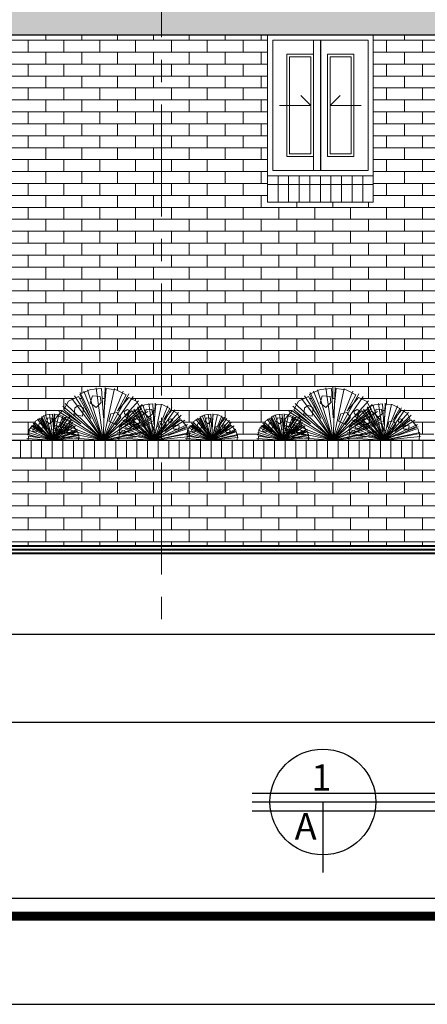
# Model space of a CAD drawing. Units: millimetres. Extents: x 472 to 302734, y -46343 to 39322.
# Drawn here: x 271530 to 273840, y 24472 to 30058 of the extents above; entities that cross this region are included whole.
import ezdxf

# ---------------------------------------------------------------- set-up
doc = ezdxf.new("R2010")
doc.units = ezdxf.units.MM
doc.linetypes.add('CENTER', pattern=[50.8, 31.75, -6.35, 6.35, -6.35])
doc.layers.get('Defpoints').update_dxf_attribs({"color": 134})
for name, color, linetype, lineweight in [('CEN', 1, 'CENTER', 20), ('CONC', 7, 'Continuous', 40), ('DIM_TEXT', 7, 'Continuous', 30), ('E1', 4, 'Continuous', 30), ('FIN', 3, 'Continuous', 20), ('HAT', 5, 'Continuous', 9)]:
    doc.layers.add(name, color=color, linetype=linetype, lineweight=lineweight)
doc.styles.get("Standard").update_dxf_attribs({"font": 'Gulim.ttf'})

msp = doc.modelspace()

# ---------------------------------------------------------------- hatches: boundary and pattern name
at = {"layer": 'HAT'}
h = msp.add_hatch(dxfattribs=at)
h.set_pattern_fill('AR-SAND', color=256, scale=2)
h.paths.add_polyline_path([(275534.2, 31156.3), (275134.2, 31156.3), (275134.2, 31576.3), (267934.2, 31576.3), (267934.2, 29972.4), (275534.2, 29972.4)])
h.paths.add_polyline_path([(277434.2, 30806.3), (277034.2, 30806.3), (277034.2, 31156.3), (275534.2, 31156.3), (275534.2, 29972.4), (277434.2, 29972.4)])
h.paths.add_polyline_path([(282334.2, 30806.3), (277434.2, 30806.3), (277434.2, 29972.4), (282334.2, 29972.4)])
h.paths.add_polyline_path([(282334.2, 27672.4), (277434.2, 27672.4), (277434.2, 27072.4), (282334.2, 27072.4)])
h.paths.add_polyline_path([(277434.2, 27552.4), (275534.2, 27552.4), (275534.2, 27392.4), (277434.2, 27392.4)])
h.paths.add_polyline_path([(277434.2, 27392.4), (275234.2, 27392.4), (275234.2, 27232.4), (277434.2, 27232.4)])
h.paths.add_polyline_path([(277434.2, 27232.4), (274934.2, 27232.4), (274934.2, 27072.4), (277434.2, 27072.4)])
h.paths.add_polyline_path([(276134.2, 27672.4), (275534.2, 27672.4), (275534.2, 27552.4), (276134.2, 27552.4)])
h = msp.add_hatch(dxfattribs=at)
h.set_pattern_fill('AR-BRSTD', color=256)
h.paths.add_polyline_path([(269434.2, 29972.4), (267934.2, 29972.4), (267934.2, 27672.4), (268085.6, 27672.4), (268088.1, 27705.5), (268088.5, 27705.4), (268090.7, 27727.9), (268087.6, 27729.1), (268118.1, 27764.4), (268118.7, 27763.9), (268128.8, 27783), (268162.6, 27798.8), (268160.6, 27803.1), (268190.7, 27816), (268233, 27820.4), (268233, 27819), (268257.8, 27816.3), (268284.2, 27846.9), (268287.6, 27844.1), (268314, 27893.5), (268371, 27920.2), (268441.3, 27796.3), (268377.5, 27933.9), (268437.7, 27959.7), (268501.5, 27966.2), (268512, 27799.6), (268518.7, 27870.4), (268522.3, 27965.5), (268584.4, 27958.8), (268650, 27924.5), (268626.1, 27881.2), (268655.4, 27915.6), (268705.5, 27890.6), (268703.5, 27888.2), (268717.3, 27861.6), (268734.2, 27877.2), (268748.6, 27830.7), (268754.4, 27849), (268785.7, 27846.4), (268789, 27822), (268778.3, 27811.7), (268784.4, 27768), (268786.5, 27768.7), (268796.4, 27733.8), (268811.6, 27737.1), (268814.4, 27750.1), (268819.4, 27747.6), (268827.4, 27777.5), (268859.7, 27785), (268855.8, 27778), (268863.4, 27767.9), (268879.3, 27791.1), (268880.2, 27786.6), (268893.5, 27793.8), (268915.5, 27780.5), (268797.8, 27672.4), (268996.6, 27709.1), (269114.3, 27672.4), (269027.4, 27745.6), (269031.4, 27744.9), (269033.2, 27764.3), (269049.1, 27773.4), (269054.1, 27765.7), (269057.8, 27763.8), (269057.4, 27760.6), (269114.3, 27672.4), (269117.9, 27717.6), (269123.8, 27716.9), (269127.9, 27736.1), (269120.2, 27738.4), (269125.6, 27794.2), (269171.1, 27846.9), (269174.5, 27844.1), (269200.9, 27893.5), (269257.8, 27920.2), (269328.1, 27796.3), (269264.3, 27933.9), (269324.6, 27959.7), (269388.4, 27966.2), (269398.9, 27799.6), (269405.6, 27870.4), (269409.2, 27965.5), (269471.3, 27958.8), (269536.8, 27924.5), (269513, 27881.2), (269542.3, 27915.6), (269592.4, 27890.6), (269590.3, 27888.2), (269604.1, 27861.6), (269621.1, 27877.2), (269635.5, 27830.7), (269641.2, 27849), (269672.6, 27846.4), (269675.9, 27822), (269665.2, 27811.7), (269671.3, 27768), (269673.4, 27768.7), (269683.2, 27733.8), (269698.4, 27737.1), (269701.2, 27750.1), (269706.3, 27747.6), (269714.3, 27777.5), (269746.5, 27785), (269742.7, 27778), (269750.2, 27767.9), (269766.1, 27791.1), (269767, 27786.6), (269780.4, 27793.8), (269802.4, 27780.5), (269684.6, 27672.4), (269795.1, 27743.9), (269793.9, 27747.7), (269809.3, 27758.2), (269828.8, 27753.2), (269825.2, 27734.2), (269817.9, 27734.2), (269684.6, 27672.4), (269878.6, 27714.2), (269879.9, 27727.9), (269876.8, 27729.1), (269907.3, 27764.4), (269907.9, 27763.9), (269918.1, 27783), (269951.8, 27798.8), (269949.8, 27803.1), (269979.9, 27816), (270022.3, 27820.4), (270022.2, 27819), (270053.3, 27815.6), (270090.5, 27796.1), (270088.8, 27794), (270113.8, 27781.5), (270112.8, 27780.3), (270125.3, 27756.1), (270157.9, 27721.8), (270154.3, 27720.6), (270160.4, 27698.9), (270161.7, 27699.2), (270159.9, 27672.4), (270166.7, 27672.4), (270325.8, 27672.4), (270328.3, 27705.5), (270328.7, 27705.4), (270330.9, 27727.9), (270327.8, 27729.1), (270358.3, 27764.4), (270358.9, 27763.9), (270369, 27783), (270402.8, 27798.8), (270400.8, 27803.1), (270430.9, 27816), (270473.2, 27820.4), (270473.2, 27819), (270498, 27816.3), (270524.4, 27846.9), (270527.8, 27844.1), (270554.2, 27893.5), (270611.2, 27920.2), (270681.5, 27796.3), (270617.7, 27933.9), (270677.9, 27959.7), (270741.7, 27966.2), (270752.2, 27799.6), (270758.9, 27870.4), (270762.5, 27965.5), (270824.6, 27958.8), (270890.2, 27924.5), (270866.3, 27881.2), (270895.6, 27915.6), (270945.7, 27890.6), (270943.6, 27888.2), (270957.5, 27861.6), (270974.4, 27877.2), (270988.8, 27830.7), (270994.6, 27849), (271025.9, 27846.4), (271029.2, 27822), (271018.5, 27811.7), (271024.6, 27768), (271026.7, 27768.7), (271036.6, 27733.8), (271051.8, 27737.1), (271054.5, 27750.1), (271059.6, 27747.6), (271067.6, 27777.5), (271099.9, 27785), (271096, 27778), (271103.6, 27767.9), (271119.5, 27791.1), (271120.4, 27786.6), (271133.7, 27793.8), (271155.7, 27780.5), (271038, 27672.4), (271148.5, 27743.9), (271147.3, 27747.7), (271162.7, 27758.2), (271182.1, 27753.2), (271178.6, 27734.2), (271171.2, 27734.2), (271038, 27672.4), (271237.5, 27715.4), (271375.4, 27672.4), (271285.5, 27730.5), (271277.7, 27717.5), (271261.4, 27723.8), (271260.1, 27731.7), (271275.6, 27743.1), (271281.8, 27732.9), (271375.4, 27672.4), (271288.4, 27745.6), (271292.5, 27744.9), (271294.3, 27764.3), (271310.2, 27773.4), (271315.2, 27765.7), (271318.8, 27763.8), (271318.4, 27760.6), (271375.4, 27672.4), (271391.1, 27746.2), (271419.6, 27752.8), (271416.9, 27747.8), (271422.3, 27740.6), (271433.6, 27757.2), (271434.2, 27754), (271443.8, 27759.1), (271459.5, 27749.6), (271375.4, 27672.4), (271454.3, 27723.5), (271453.5, 27726.2), (271464.5, 27733.7), (271478.4, 27730.1), (271474.7, 27710.6), (271375.4, 27672.4), (271525.4, 27672.4), (271578.1, 27672.4), (271580.7, 27705.5), (271581, 27705.4), (271583.2, 27727.9), (271580.2, 27729.1), (271610.6, 27764.4), (271611.2, 27763.9), (271621.4, 27783), (271655.1, 27798.8), (271653.1, 27803.1), (271683.2, 27816), (271725.6, 27820.4), (271725.5, 27819), (271750.4, 27816.3), (271776.8, 27846.9), (271780.2, 27844.1), (271806.5, 27893.5), (271863.5, 27920.2), (271933.8, 27796.3), (271870, 27933.9), (271930.3, 27959.7), (271994.1, 27966.2), (272004.5, 27799.6), (272011.3, 27870.4), (272014.8, 27965.5), (272077, 27958.8), (272142.5, 27924.5), (272118.7, 27881.2), (272148, 27915.6), (272198.1, 27890.6), (272196, 27888.2), (272209.8, 27861.6), (272226.8, 27877.2), (272229.2, 27869.4), (272238.8, 27873.5), (272283.5, 27878.1), (272290.8, 27761.4), (272295.5, 27811), (272298, 27877.6), (272341.5, 27872.9), (272387.4, 27848.9), (272370.7, 27818.5), (272391.2, 27842.6), (272426.3, 27825.1), (272424.8, 27823.5), (272442.4, 27789.6), (272483.2, 27746.6), (272496.3, 27751.7), (272497.7, 27750.8), (272509.5, 27764.4), (272510.1, 27763.9), (272520.3, 27783), (272554, 27798.8), (272552, 27803.1), (272582.1, 27816), (272624.5, 27820.4), (272624.4, 27819), (272655.5, 27815.6), (272692.8, 27796.1), (272691, 27794), (272716, 27781.5), (272715, 27780.3), (272727.5, 27756.1), (272760.1, 27721.8), (272756.5, 27720.6), (272762.6, 27698.9), (272764, 27699.2), (272762.1, 27672.4), (272768.9, 27672.4), (272880.9, 27672.4), (272883.5, 27705.5), (272883.9, 27705.4), (272886.1, 27727.9), (272883, 27729.1), (272913.5, 27764.4), (272914.1, 27763.9), (272924.2, 27783), (272958, 27798.8), (272956, 27803.1), (272986.1, 27816), (273028.4, 27820.4), (273028.4, 27819), (273053.2, 27816.3), (273079.6, 27846.9), (273083, 27844.1), (273109.4, 27893.5), (273166.3, 27920.2), (273236.7, 27796.3), (273172.9, 27933.9), (273233.1, 27959.7), (273296.9, 27966.2), (273307.4, 27799.6), (273314.1, 27870.4), (273317.7, 27965.5), (273379.8, 27958.8), (273445.3, 27924.5), (273421.5, 27881.2), (273450.8, 27915.6), (273500.9, 27890.6), (273498.8, 27888.2), (273512.6, 27861.6), (273529.6, 27877.2), (273532, 27869.4), (273541.7, 27873.5), (273586.3, 27878.1), (273593.7, 27761.4), (273598.4, 27811), (273600.9, 27877.6), (273644.4, 27872.9), (273690.2, 27848.9), (273673.6, 27818.5), (273694.1, 27842.6), (273729.1, 27825.1), (273727.7, 27823.5), (273745.2, 27789.6), (273786, 27746.6), (273703.2, 27714.8), (273671.7, 27699.1), (273785.8, 27739.8), (273798.7, 27694), (273795.1, 27693.6), (273793.7, 27672.4), (273803.2, 27672.4), (273874.1, 27672.4), (273876.7, 27705.5), (273877, 27705.4), (273879.2, 27727.9), (273876.1, 27729.1), (273906.6, 27764.4), (273907.2, 27763.9), (273917.3, 27783), (273951.1, 27798.8), (273949.1, 27803.1), (273979.2, 27816), (274021.5, 27820.4), (274021.5, 27819), (274052.6, 27815.6), (274089.8, 27796.1), (274088.1, 27794), (274113.1, 27781.5), (274112.1, 27780.3), (274124.6, 27756.1), (274157.1, 27721.8), (274153.6, 27720.6), (274159.7, 27698.9), (274161, 27699.2), (274159.2, 27672.4), (274166, 27672.4), (274193.9, 27672.4), (274196.5, 27705.5), (274196.8, 27705.4), (274199, 27727.9), (274195.9, 27729.1), (274226.4, 27764.4), (274227, 27763.9), (274237.2, 27783), (274270.9, 27798.8), (274268.9, 27803.1), (274299, 27816), (274341.4, 27820.4), (274341.3, 27819), (274366.1, 27816.3), (274392.5, 27846.9), (274396, 27844.1), (274422.3, 27893.5), (274479.3, 27920.2), (274549.6, 27796.3), (274485.8, 27933.9), (274546.1, 27959.7), (274609.9, 27966.2), (274620.3, 27799.6), (274627.1, 27870.4), (274630.6, 27965.5), (274692.8, 27958.8), (274758.3, 27924.5), (274734.5, 27881.2), (274763.8, 27915.6), (274813.9, 27890.6), (274811.8, 27888.2), (274825.6, 27861.6), (274842.6, 27877.2), (274857, 27830.7), (274862.7, 27849), (274894, 27846.4), (274897.4, 27822), (274886.6, 27811.7), (274892.7, 27768), (274894.9, 27768.7), (274904.7, 27733.8), (274919.9, 27737.1), (274922.7, 27750.1), (274927.8, 27747.6), (274935.8, 27777.5), (274968, 27785), (274964.2, 27778), (274971.7, 27767.9), (274987.6, 27791.1), (274988.5, 27786.6), (275001.8, 27793.8), (275023.8, 27780.5), (274906.1, 27672.4), (275016.6, 27743.9), (275015.4, 27747.7), (275030.8, 27758.2), (275050.3, 27753.2), (275046.7, 27734.2), (275039.4, 27734.2), (274906.1, 27672.4), (275114.6, 27717.3), (275112.3, 27718.3), (275109.5, 27735.6), (275112.9, 27733.8), (275125.6, 27743.1), (275134.4, 27728.6), (275131.5, 27723.7), (275225.4, 27672.4), (275138.5, 27745.6), (275142.5, 27744.9), (275144.3, 27764.3), (275160.2, 27773.4), (275165.2, 27765.7), (275168.9, 27763.8), (275168.5, 27760.6), (275225.4, 27672.4), (275241.2, 27746.2), (275269.7, 27752.8), (275266.9, 27747.8), (275272.3, 27740.6), (275283.6, 27757.2), (275284.3, 27754), (275293.8, 27759.1), (275309.5, 27749.6), (275225.4, 27672.4), (275304.4, 27723.5), (275303.5, 27726.2), (275314.5, 27733.7), (275328.4, 27730.1), (275324.7, 27710.6), (275225.4, 27672.4), (275375.4, 27672.4), (275534.2, 27672.4), (275534.2, 29972.4), (273534.2, 29972.4), (273534.2, 29022.4), (272934.2, 29022.4), (272934.2, 29972.4), (271234.2, 29972.4), (271234.2, 28622.4), (269434.2, 28622.4)])
h.paths.add_polyline_path([(269083.3, 27798.5), (269105.7, 27796.7), (269108.1, 27779.3), (269093.6, 27765.3), (269077.1, 27778.7)], flags=16)
h.paths.add_polyline_path([(268922.5, 27758.2), (268941.9, 27753.2), (268938.4, 27734.2), (268911.5, 27734.2), (268907.1, 27747.7)], flags=16)
h.paths.add_polyline_path([(269017, 27739.1), (269023.3, 27728.6), (269016.6, 27717.5), (269000.3, 27723.8), (268999, 27731.7), (269006.1, 27736.9)], flags=16)
h.paths.add_polyline_path([(271344.4, 27798.5), (271366.8, 27796.7), (271369.2, 27779.3), (271354.7, 27765.3), (271338.2, 27778.7)], flags=16)
h.paths.add_polyline_path([(275188.2, 27778.7), (275194.4, 27798.5), (275216.8, 27796.7), (275219.2, 27779.3), (275204.7, 27765.3)], flags=16)
h.paths.add_polyline_path([(276134.2, 29972.4), (275534.2, 29972.4), (275534.2, 27672.4), (276134.2, 27672.4)])
h.paths.add_polyline_path([(277434.2, 29972.4), (277334.2, 29972.4), (277334.2, 27672.4), (277434.2, 27672.4)])
h = msp.add_hatch(dxfattribs=at)
h.set_pattern_fill('AR-BRSTD', color=256)
h.paths.add_polyline_path([(275234.2, 27392.4), (275534.2, 27392.4), (275534.2, 27572.4), (267934.2, 27572.4), (267934.2, 27072.4), (274934.2, 27072.4), (274934.2, 27232.4), (275234.2, 27232.4)])

# ---------------------------------------------------------------- linework, layer by layer
at = {"const_width": 50}
msp.add_lwpolyline([(265134.2, 24971.9), (285134.2, 24971.9), (285134.2, 38821.9), (265134.2, 38821.9)], close=True, dxfattribs=at)
at = {"layer": 'CEN', "ltscale": 20}
msp.add_line((272334.2, 38721.3), (272334.2, 26572.4), dxfattribs=at)
at = {"layer": 'CONC'}
for p, q in [((265134.2, 27072.4), (285134.2, 27072.4)), ((265134.2, 27052.4), (285134.2, 27052.4)), ((267934.2, 27072.4), (282334.2, 27072.4)), ((265134.2, 27032.4), (285134.2, 27032.4))]:
    msp.add_line(p, q, dxfattribs=at)
at = {"layer": 'Defpoints'}
for p, q in [((273234.2, 29942.4), (273234.2, 29202.4)), ((265134.2, 26572.4), (285134.2, 26572.4)), ((265134.2, 26072.4), (285134.2, 26072.4)), ((272848.3, 25669.9), (276848.3, 25669.9)), ((272848.3, 25569.9), (276848.3, 25569.9))]:
    msp.add_line(p, q, dxfattribs=at)
for points in [[(264634.2, 24471.9), (285634.2, 24471.9), (285634.2, 39321.9), (264634.2, 39321.9)], [(285134.2, 25072.4), (265134.2, 25072.4), (265134.2, 38721.3), (285134.2, 38721.3)]]:
    msp.add_lwpolyline(points, close=True, dxfattribs=at)
at = {"layer": 'DIM_TEXT'}
for p, q in [((272848.3, 25619.9), (276848.3, 25619.9)), ((273248.3, 25619.9), (273248.3, 25219.9))]:
    msp.add_line(p, q, dxfattribs=at)
msp.add_circle((273248.3, 25619.9), 300, dxfattribs=at)
at = {"layer": 'E1'}
for p, q in [((267934.2, 29972.4), (282334.2, 29972.4)), ((267934.2, 27672.4), (276134.2, 27672.4)), ((267934.2, 27572.4), (275534.2, 27572.4))]:
    msp.add_line(p, q, dxfattribs=at)
at = {"layer": 'FIN'}
for p, q in [((272934.2, 29972.4), (273534.2, 29972.4)), ((272934.2, 29022.4), (272934.2, 29972.4)), ((273534.2, 29972.4), (273534.2, 29022.4)), ((273194.2, 29942.4), (273194.2, 29202.4)), ((273534.2, 29172.4), (272934.2, 29172.4)), ((273534.2, 29122.4), (272934.2, 29122.4)), ((273534.2, 29022.4), (272934.2, 29022.4))]:
    msp.add_line(p, q, dxfattribs=at)
for points in [[(272964.2, 29942.4), (273504.2, 29942.4), (273504.2, 29202.4), (272964.2, 29202.4)], [(273274.2, 29282.4), (273274.2, 29862.4), (273424.2, 29862.4), (273424.2, 29282.4)]]:
    msp.add_lwpolyline(points, close=True, dxfattribs=at)
for points in [[(273194.2, 29282.4), (273044.2, 29282.4), (273044.2, 29862.4), (273194.2, 29862.4)], [(273002.3, 29572.4), (273179.2, 29572.4), (273122.7, 29629)], [(273466.2, 29572.4), (273289.2, 29572.4), (273345.8, 29629)]]:
    msp.add_lwpolyline(points, dxfattribs=at)
at = {"layer": 'HAT'}
for p, q in [((272994.2, 29022.4), (272994.2, 29172.4)), ((273054.2, 29022.4), (273054.2, 29172.4)), ((273114.2, 29022.4), (273114.2, 29172.4)), ((273174.2, 29022.4), (273174.2, 29172.4)), ((273234.2, 29022.4), (273234.2, 29172.4)), ((273294.2, 29022.4), (273294.2, 29172.4)), ((273354.2, 29022.4), (273354.2, 29172.4)), ((273414.2, 29022.4), (273414.2, 29172.4)), ((273474.2, 29022.4), (273474.2, 29172.4)), ((271873.2, 27942.5), (272003.8, 27672.4)), ((271892.7, 27951), (272003.8, 27672.4)), ((271914.9, 27958.9), (272003.8, 27672.4)), ((271962.3, 27969.5), (272003.8, 27672.4)), ((272015.1, 27972.2), (272003.8, 27672.4)), ((272066.5, 27965.8), (272003.8, 27672.4)), ((272116, 27950.6), (272003.8, 27672.4)), ((272148.4, 27935.3), (272003.8, 27672.4)), ((273176.1, 27942.5), (273306.7, 27672.4)), ((273195.5, 27951), (273306.7, 27672.4)), ((273217.8, 27958.9), (273306.7, 27672.4)), ((273265.2, 27969.5), (273306.7, 27672.4)), ((273317.9, 27972.2), (273306.7, 27672.4)), ((273369.3, 27965.8), (273306.7, 27672.4)), ((273418.9, 27950.6), (273306.7, 27672.4)), ((273451.3, 27935.3), (273306.7, 27672.4)), ((271788.2, 27881), (272003.8, 27672.4)), ((271823.2, 27911.9), (272003.8, 27672.4)), ((271841.1, 27924.4), (272003.8, 27672.4)), ((272173.7, 27919.7), (272003.8, 27672.4)), ((272203.3, 27896.5), (272003.8, 27672.4)), ((272261.3, 27880.4), (272290.3, 27672.4)), ((272298.2, 27882.3), (272290.3, 27672.4)), ((272334.2, 27877.8), (272290.3, 27672.4)), ((273091.1, 27881), (273306.7, 27672.4)), ((273126, 27911.9), (273306.7, 27672.4)), ((273143.9, 27924.4), (273306.7, 27672.4)), ((273476.5, 27919.7), (273306.7, 27672.4)), ((273506.2, 27896.5), (273306.7, 27672.4)), ((273564.1, 27880.4), (273593.2, 27672.4)), ((273601, 27882.3), (273593.2, 27672.4)), ((273637, 27877.8), (273593.2, 27672.4)), ((271699.3, 27821), (271720, 27672.4)), ((271725.6, 27822.3), (271720, 27672.4)), ((271751.9, 27835.3), (272003.8, 27672.4)), ((271774.3, 27865.5), (272003.8, 27672.4)), ((272224.8, 27875.3), (272003.8, 27672.4)), ((272255.7, 27835.4), (272003.8, 27672.4)), ((272163.9, 27840.1), (272290.3, 27672.4)), ((272176.4, 27848.8), (272290.3, 27672.4)), ((272198.9, 27861.5), (272290.3, 27672.4)), ((272212.5, 27867.5), (272290.3, 27672.4)), ((272228.1, 27873), (272290.3, 27672.4)), ((272368.9, 27867.2), (272290.3, 27672.4)), ((272391.5, 27856.4), (272290.3, 27672.4)), ((272409.2, 27845.5), (272290.3, 27672.4)), ((272429.9, 27829.2), (272290.3, 27672.4)), ((272598.2, 27821), (272618.9, 27672.4)), ((272624.5, 27822.3), (272618.9, 27672.4)), ((273002.1, 27821), (273022.9, 27672.4)), ((273028.5, 27822.3), (273022.9, 27672.4)), ((273054.7, 27835.3), (273306.7, 27672.4)), ((273077.1, 27865.5), (273306.7, 27672.4)), ((273527.6, 27875.3), (273306.7, 27672.4)), ((273558.6, 27835.4), (273306.7, 27672.4)), ((273466.7, 27840.1), (273593.2, 27672.4)), ((273479.2, 27848.8), (273593.2, 27672.4)), ((273501.7, 27861.5), (273593.2, 27672.4)), ((273515.3, 27867.5), (273593.2, 27672.4)), ((273530.9, 27873), (273593.2, 27672.4)), ((273671.7, 27867.2), (273593.2, 27672.4)), ((273694.4, 27856.4), (273593.2, 27672.4)), ((273712, 27845.5), (273593.2, 27672.4)), ((273732.8, 27829.2), (273593.2, 27672.4)), ((271605.2, 27769), (271720, 27672.4)), ((271612.2, 27776.7), (271720, 27672.4)), ((271629.7, 27792.2), (271720, 27672.4)), ((271638.6, 27798.4), (271720, 27672.4)), ((271654.7, 27807.4), (271720, 27672.4)), ((271664.4, 27811.7), (271720, 27672.4)), ((271675.6, 27815.7), (271720, 27672.4)), ((271751.3, 27819.1), (271720, 27672.4)), ((271776.1, 27811.5), (271720, 27672.4)), ((271792.3, 27803.8), (271720, 27672.4)), ((271804.9, 27796), (271720, 27672.4)), ((271819.8, 27784.4), (271720, 27672.4)), ((271830.5, 27773.9), (271720, 27672.4)), ((271725.8, 27785.2), (272003.8, 27672.4)), ((271740.5, 27816.1), (272003.8, 27672.4)), ((272276, 27798.6), (272003.8, 27672.4)), ((272283.8, 27780.2), (272003.8, 27672.4)), ((272106, 27773), (272290.3, 27672.4)), ((272113.9, 27786.4), (272290.3, 27672.4)), ((272129.6, 27807.6), (272290.3, 27672.4)), ((272139.4, 27818.4), (272290.3, 27672.4)), ((272445, 27814.5), (272290.3, 27672.4)), ((272466.6, 27786.5), (272290.3, 27672.4)), ((272504.1, 27769), (272618.9, 27672.4)), ((272511.1, 27776.7), (272618.9, 27672.4)), ((272528.6, 27792.2), (272618.9, 27672.4)), ((272537.5, 27798.4), (272618.9, 27672.4)), ((272553.6, 27807.4), (272618.9, 27672.4)), ((272563.3, 27811.7), (272618.9, 27672.4)), ((272574.5, 27815.7), (272618.9, 27672.4)), ((272650.2, 27819.1), (272618.9, 27672.4)), ((272675, 27811.5), (272618.9, 27672.4)), ((272691.2, 27803.8), (272618.9, 27672.4)), ((272703.8, 27796), (272618.9, 27672.4)), ((272718.7, 27784.4), (272618.9, 27672.4)), ((272729.4, 27773.9), (272618.9, 27672.4)), ((272908.1, 27769), (273022.9, 27672.4)), ((272915.1, 27776.7), (273022.9, 27672.4)), ((272932.5, 27792.2), (273022.9, 27672.4)), ((272941.5, 27798.4), (273022.9, 27672.4)), ((272957.6, 27807.4), (273022.9, 27672.4)), ((272967.3, 27811.7), (273022.9, 27672.4)), ((272978.4, 27815.7), (273022.9, 27672.4)), ((273054.2, 27819.1), (273022.9, 27672.4)), ((273079, 27811.5), (273022.9, 27672.4)), ((273095.2, 27803.8), (273022.9, 27672.4)), ((273107.8, 27796), (273022.9, 27672.4)), ((273122.6, 27784.4), (273022.9, 27672.4)), ((273133.3, 27773.9), (273022.9, 27672.4)), ((273028.7, 27785.2), (273306.7, 27672.4)), ((273043.3, 27816.1), (273306.7, 27672.4)), ((273578.8, 27798.6), (273306.7, 27672.4)), ((273586.7, 27780.2), (273306.7, 27672.4)), ((273408.8, 27773), (273593.2, 27672.4)), ((273416.8, 27786.4), (273593.2, 27672.4)), ((273432.5, 27807.6), (273593.2, 27672.4)), ((273442.2, 27818.4), (273593.2, 27672.4)), ((273747.8, 27814.5), (273593.2, 27672.4)), ((273769.5, 27786.5), (273593.2, 27672.4)), ((271576.8, 27717.1), (271720, 27672.4)), ((271581, 27728.8), (271720, 27672.4)), ((271588.3, 27744.2), (271720, 27672.4)), ((271594, 27753.8), (271720, 27672.4)), ((271710.2, 27734), (272003.8, 27672.4)), ((271717.4, 27761.7), (272003.8, 27672.4)), ((271846, 27753.9), (271720, 27672.4)), ((271856.1, 27735.5), (271720, 27672.4)), ((271860, 27726.3), (271720, 27672.4)), ((272297.1, 27735.6), (272003.8, 27672.4)), ((272298.8, 27726.9), (272003.8, 27672.4)), ((272084.8, 27715.5), (272290.3, 27672.4)), ((272089.8, 27734.9), (272290.3, 27672.4)), ((272095.7, 27751.3), (272290.3, 27672.4)), ((272480.8, 27760.8), (272290.3, 27672.4)), ((272486.3, 27747.8), (272290.3, 27672.4)), ((272495.6, 27716.6), (272290.3, 27672.4)), ((272496.8, 27710.5), (272290.3, 27672.4)), ((272475.7, 27717.1), (272618.9, 27672.4)), ((272479.9, 27728.8), (272618.9, 27672.4)), ((272487.2, 27744.2), (272618.9, 27672.4)), ((272492.9, 27753.8), (272618.9, 27672.4)), ((272744.8, 27753.9), (272618.9, 27672.4)), ((272755, 27735.5), (272618.9, 27672.4)), ((272758.9, 27726.3), (272618.9, 27672.4)), ((272879.7, 27717.1), (273022.9, 27672.4)), ((272883.9, 27728.8), (273022.9, 27672.4)), ((272891.2, 27744.2), (273022.9, 27672.4)), ((272896.9, 27753.8), (273022.9, 27672.4)), ((273013.1, 27734), (273306.7, 27672.4)), ((273020.3, 27761.7), (273306.7, 27672.4)), ((273148.8, 27753.9), (273022.9, 27672.4)), ((273158.9, 27735.5), (273022.9, 27672.4)), ((273162.8, 27726.3), (273022.9, 27672.4)), ((273599.9, 27735.6), (273306.7, 27672.4)), ((273601.7, 27726.9), (273306.7, 27672.4)), ((273387.6, 27715.5), (273593.2, 27672.4)), ((273392.7, 27734.9), (273593.2, 27672.4)), ((273398.5, 27751.3), (273593.2, 27672.4)), ((273783.7, 27760.8), (273593.2, 27672.4)), ((273789.1, 27747.8), (273593.2, 27672.4)), ((273798.4, 27716.6), (273593.2, 27672.4)), ((273799.7, 27710.5), (273593.2, 27672.4)), ((271534.2, 27572.4), (271534.2, 27672.4)), ((271570, 27672.4), (271720, 27672.4)), ((271570.4, 27682.7), (271720, 27672.4)), ((271573.2, 27703.2), (271720, 27672.4)), ((271594.2, 27572.4), (271594.2, 27672.4)), ((271654.2, 27572.4), (271654.2, 27672.4)), ((271703.8, 27672.4), (272003.8, 27672.4)), ((271704.5, 27693), (272003.8, 27672.4)), ((271714.2, 27572.4), (271714.2, 27672.4)), ((271866.6, 27704), (271720, 27672.4)), ((271867.5, 27699.6), (271720, 27672.4)), ((271869.2, 27688), (271720, 27672.4)), ((271870, 27672.4), (271720, 27672.4)), ((271774.2, 27572.4), (271774.2, 27672.4)), ((271834.2, 27572.4), (271834.2, 27672.4)), ((271894.2, 27572.4), (271894.2, 27672.4)), ((271954.2, 27572.4), (271954.2, 27672.4)), ((272302.2, 27703.7), (272003.8, 27672.4)), ((272303.8, 27672.4), (272003.8, 27672.4)), ((272014.2, 27572.4), (272014.2, 27672.4)), ((272074.2, 27572.4), (272074.2, 27672.4)), ((272080.3, 27672.4), (272290.3, 27672.4)), ((272080.8, 27686.8), (272290.3, 27672.4)), ((272134.2, 27572.4), (272134.2, 27672.4)), ((272194.2, 27572.4), (272194.2, 27672.4)), ((272254.2, 27572.4), (272254.2, 27672.4)), ((272499.2, 27694.3), (272290.3, 27672.4)), ((272500.3, 27672.4), (272290.3, 27672.4)), ((272314.2, 27572.4), (272314.2, 27672.4)), ((272374.2, 27572.4), (272374.2, 27672.4)), ((272434.2, 27572.4), (272434.2, 27672.4)), ((272468.9, 27672.4), (272618.9, 27672.4)), ((272469.3, 27682.7), (272618.9, 27672.4)), ((272472.1, 27703.2), (272618.9, 27672.4)), ((272494.2, 27572.4), (272494.2, 27672.4)), ((272554.2, 27572.4), (272554.2, 27672.4)), ((272614.2, 27572.4), (272614.2, 27672.4)), ((272765.5, 27704), (272618.9, 27672.4)), ((272766.4, 27699.6), (272618.9, 27672.4)), ((272768.1, 27688), (272618.9, 27672.4)), ((272768.9, 27672.4), (272618.9, 27672.4)), ((272674.2, 27572.4), (272674.2, 27672.4)), ((272734.2, 27572.4), (272734.2, 27672.4)), ((272794.2, 27572.4), (272794.2, 27672.4)), ((272854.2, 27572.4), (272854.2, 27672.4)), ((272872.9, 27672.4), (273022.9, 27672.4)), ((272873.2, 27682.7), (273022.9, 27672.4)), ((272876, 27703.2), (273022.9, 27672.4)), ((272914.2, 27572.4), (272914.2, 27672.4)), ((272974.2, 27572.4), (272974.2, 27672.4)), ((273006.7, 27672.4), (273306.7, 27672.4)), ((273007.4, 27693), (273306.7, 27672.4)), ((273169.5, 27704), (273022.9, 27672.4)), ((273170.4, 27699.6), (273022.9, 27672.4)), ((273172, 27688), (273022.9, 27672.4)), ((273172.9, 27672.4), (273022.9, 27672.4)), ((273034.2, 27572.4), (273034.2, 27672.4)), ((273094.2, 27572.4), (273094.2, 27672.4)), ((273154.2, 27572.4), (273154.2, 27672.4)), ((273214.2, 27572.4), (273214.2, 27672.4)), ((273274.2, 27572.4), (273274.2, 27672.4)), ((273605, 27703.7), (273306.7, 27672.4)), ((273606.7, 27672.4), (273306.7, 27672.4)), ((273334.2, 27572.4), (273334.2, 27672.4)), ((273383.2, 27672.4), (273593.2, 27672.4)), ((273383.6, 27686.8), (273593.2, 27672.4)), ((273394.2, 27572.4), (273394.2, 27672.4)), ((273454.2, 27572.4), (273454.2, 27672.4)), ((273514.2, 27572.4), (273514.2, 27672.4)), ((273574.2, 27572.4), (273574.2, 27672.4)), ((273802, 27694.3), (273593.2, 27672.4)), ((273803.2, 27672.4), (273593.2, 27672.4)), ((273634.2, 27572.4), (273634.2, 27672.4)), ((273694.2, 27572.4), (273694.2, 27672.4)), ((273754.2, 27572.4), (273754.2, 27672.4)), ((273814.2, 27572.4), (273814.2, 27672.4))]:
    msp.add_line(p, q, dxfattribs=at)
for points in [[(273059.2, 29297.4), (273059.2, 29847.4), (273179.2, 29847.4), (273179.2, 29297.4)], [(273289.2, 29297.4), (273289.2, 29847.4), (273409.2, 29847.4), (273409.2, 29297.4)]]:
    msp.add_lwpolyline(points, close=True, dxfattribs=at)
for points in [[(271720, 27672.4), (271723.5, 27717.6), (271851.4, 27700.8), (271725.9, 27738.4), (271731.3, 27794.2), (271770.5, 27839.6), (271876.2, 27765.6), (271780.2, 27844.1), (271806.5, 27893.5), (271863.5, 27920.2), (271933.8, 27796.3), (271870, 27933.9), (271930.3, 27959.7), (271994.1, 27966.2), (272004.5, 27799.6), (272020.2, 27964.9), (272077, 27958.8), (272133.1, 27929.4), (272083.2, 27839.5), (272148, 27915.6), (272193.6, 27892.8), (272216.6, 27848.5), (272093.9, 27743.9), (272223, 27837.8), (272270.8, 27787.5), (272116.1, 27710.6), (272279.1, 27768.7), (272293.4, 27717.9), (272290.3, 27672.4)], [(273022.9, 27672.4), (273026.4, 27717.6), (273154.3, 27700.8), (273028.7, 27738.4), (273034.2, 27794.2), (273073.3, 27839.6), (273179, 27765.6), (273083, 27844.1), (273109.4, 27893.5), (273166.3, 27920.2), (273236.7, 27796.3), (273172.9, 27933.9), (273233.1, 27959.7), (273296.9, 27966.2), (273307.4, 27799.6), (273323.1, 27964.9), (273379.8, 27958.8), (273436, 27929.4), (273386.1, 27839.5), (273450.8, 27915.6), (273496.5, 27892.8), (273519.4, 27848.5), (273396.7, 27743.9), (273525.8, 27837.8), (273573.6, 27787.5), (273418.9, 27710.6), (273581.9, 27768.7), (273596.2, 27717.9), (273593.2, 27672.4)], [(271941.9, 27924.6), (271986.6, 27921), (271991.4, 27886.1), (271962.4, 27858.3), (271929.4, 27885), (271941.9, 27924.6)], [(272091.6, 27672.4), (272094.1, 27704.1), (272183.6, 27692.3), (272095.7, 27718.6), (272099.5, 27757.7), (272127, 27789.5), (272201, 27737.7), (272133.8, 27792.6), (272152.2, 27827.2), (272192.1, 27845.8), (272241.3, 27759.1), (272196.6, 27855.4), (272238.8, 27873.5), (272283.5, 27878.1), (272290.8, 27761.4), (272301.8, 27877.2), (272341.5, 27872.9), (272380.8, 27852.3), (272345.9, 27789.4), (272391.2, 27842.6), (272423.2, 27826.7), (272439.2, 27795.7), (272353.3, 27722.5), (272443.7, 27788.2), (272477.2, 27752.9), (272368.9, 27699.1), (272483, 27739.8), (272493, 27704.2), (272490.8, 27672.4)], [(273244.7, 27924.6), (273289.4, 27921), (273294.2, 27886.1), (273265.2, 27858.3), (273232.2, 27885), (273244.7, 27924.6)], [(273394.5, 27672.4), (273397, 27704.1), (273486.5, 27692.3), (273398.6, 27718.6), (273402.4, 27757.7), (273429.8, 27789.5), (273503.8, 27737.7), (273436.6, 27792.6), (273455, 27827.2), (273494.9, 27845.8), (273544.1, 27759.1), (273499.5, 27855.4), (273541.7, 27873.5), (273586.3, 27878.1), (273593.7, 27761.4), (273604.6, 27877.2), (273644.4, 27872.9), (273683.6, 27852.3), (273648.7, 27789.4), (273694.1, 27842.6), (273726, 27826.7), (273742.1, 27795.7), (273656.2, 27722.5), (273746.6, 27788.2), (273780, 27752.9), (273671.7, 27699.1), (273785.8, 27739.8), (273795.8, 27704.2), (273793.7, 27672.4)], [(271841.6, 27856.3), (271863.8, 27868.9), (271890.8, 27855.2), (271884.8, 27809.1), (271838, 27817.3), (271841.6, 27856.3)], [(272046.2, 27822.5), (272081.2, 27830.6), (272102.5, 27802.3), (272072.4, 27761.8), (272034.8, 27779.9), (272046.2, 27822.5)], [(272140.6, 27845.8), (272158.7, 27834.9), (272139, 27812.6), (272124.3, 27821.4), (272121.5, 27835.6), (272140.6, 27845.8)], [(272246.9, 27849), (272278.2, 27846.4), (272281.6, 27822), (272261.3, 27802.5), (272238.2, 27821.3), (272246.9, 27849)], [(273144.5, 27856.3), (273166.6, 27868.9), (273193.6, 27855.2), (273187.7, 27809.1), (273140.8, 27817.3), (273144.5, 27856.3)], [(273349.1, 27822.5), (273384, 27830.6), (273405.4, 27802.3), (273375.2, 27761.8), (273337.6, 27779.9), (273349.1, 27822.5)], [(273443.5, 27845.8), (273461.6, 27834.9), (273441.8, 27812.6), (273427.2, 27821.4), (273424.4, 27835.6), (273443.5, 27845.8)], [(273549.8, 27849), (273581.1, 27846.4), (273584.4, 27822), (273564.1, 27802.5), (273541, 27821.3), (273549.8, 27849)], [(271578.1, 27672.4), (271579.9, 27695), (271643.8, 27686.6), (271581, 27705.4), (271583.8, 27733.3), (271603.3, 27756), (271656.2, 27719), (271608.2, 27758.2), (271621.4, 27783), (271649.8, 27796.3), (271685, 27734.3), (271653.1, 27803.1), (271683.2, 27816), (271715.1, 27819.3), (271720.4, 27736), (271728.2, 27818.7), (271756.6, 27815.6), (271784.6, 27800.9), (271759.7, 27755.9), (271792.1, 27794), (271814.9, 27782.6), (271826.4, 27760.5), (271765, 27708.2), (271829.6, 27755.1), (271853.5, 27729.9), (271776.1, 27691.5), (271857.6, 27720.6), (271864.8, 27695.1), (271863.3, 27672.4)], [(271638.9, 27764.3), (271650, 27770.7), (271663.5, 27763.8), (271660.5, 27740.7), (271637.1, 27744.9), (271638.9, 27764.3)], [(271689, 27798.5), (271711.4, 27796.7), (271713.8, 27779.3), (271699.3, 27765.3), (271682.8, 27778.7), (271689, 27798.5)], [(271775.8, 27775.3), (271773.3, 27791), (271787.4, 27801.4), (271809.2, 27805.7), (271821.9, 27784.8), (271808.5, 27762.6), (271775.8, 27775.3)], [(272130.7, 27744.4), (272128.9, 27755.4), (272138.8, 27762.7), (272154, 27765.7), (272162.9, 27751.1), (272153.6, 27735.5), (272130.7, 27744.4)], [(272182, 27795), (272209.8, 27787.8), (272204.7, 27760.7), (272166.2, 27760.7), (272160, 27779.9), (272182, 27795)], [(272176.8, 27801.1), (272192.3, 27810), (272211.2, 27800.4), (272207, 27768.1), (272174.2, 27773.8), (272176.8, 27801.1)], [(272320, 27777.5), (272344.5, 27783.2), (272359.4, 27763.3), (272338.3, 27735), (272312, 27747.6), (272320, 27777.5)], [(272386.1, 27793.8), (272398.7, 27786.1), (272384.9, 27770.5), (272374.7, 27776.7), (272372.7, 27786.6), (272386.1, 27793.8)], [(272477, 27672.4), (272478.8, 27695), (272542.7, 27686.6), (272479.9, 27705.4), (272482.7, 27733.3), (272502.2, 27756), (272555.1, 27719), (272507.1, 27758.2), (272520.3, 27783), (272548.7, 27796.3), (272583.9, 27734.3), (272552, 27803.1), (272582.1, 27816), (272614, 27819.3), (272619.3, 27736), (272627.1, 27818.7), (272655.5, 27815.6), (272683.5, 27800.9), (272658.6, 27755.9), (272691, 27794), (272713.8, 27782.6), (272725.3, 27760.5), (272663.9, 27708.2), (272728.5, 27755.1), (272752.4, 27729.9), (272675, 27691.5), (272756.5, 27720.6), (272763.7, 27695.1), (272762.1, 27672.4)], [(272537.8, 27764.3), (272548.9, 27770.7), (272562.4, 27763.8), (272559.4, 27740.7), (272536, 27744.9), (272537.8, 27764.3)], [(272587.9, 27798.5), (272610.3, 27796.7), (272612.7, 27779.3), (272598.2, 27765.3), (272581.7, 27778.7), (272587.9, 27798.5)], [(272880.9, 27672.4), (272882.7, 27695), (272946.7, 27686.6), (272883.9, 27705.4), (272886.6, 27733.3), (272906.2, 27756), (272959, 27719), (272911, 27758.2), (272924.2, 27783), (272952.7, 27796.3), (272987.9, 27734.3), (272956, 27803.1), (272986.1, 27816), (273018, 27819.3), (273023.2, 27736), (273031.1, 27818.7), (273059.4, 27815.6), (273087.5, 27800.9), (273062.5, 27755.9), (273094.9, 27794), (273117.8, 27782.6), (273129.2, 27760.5), (273067.9, 27708.2), (273132.4, 27755.1), (273156.3, 27729.9), (273079, 27691.5), (273160.5, 27720.6), (273167.6, 27695.1), (273166.1, 27672.4)], [(272941.8, 27764.3), (272952.8, 27770.7), (272966.3, 27763.8), (272963.3, 27740.7), (272939.9, 27744.9), (272941.8, 27764.3)], [(272991.9, 27798.5), (273014.2, 27796.7), (273016.6, 27779.3), (273002.1, 27765.3), (272985.6, 27778.7), (272991.9, 27798.5)], [(273078.6, 27775.3), (273076.1, 27791), (273090.2, 27801.4), (273112, 27805.7), (273124.7, 27784.8), (273111.3, 27762.6), (273078.6, 27775.3)], [(273433.5, 27744.4), (273431.8, 27755.4), (273441.6, 27762.7), (273456.9, 27765.7), (273465.8, 27751.1), (273456.4, 27735.5), (273433.5, 27744.4)], [(273484.8, 27795), (273512.6, 27787.8), (273507.5, 27760.7), (273469.1, 27760.7), (273462.8, 27779.9), (273484.8, 27795)], [(273479.6, 27801.1), (273495.1, 27810), (273514, 27800.4), (273509.8, 27768.1), (273477.1, 27773.8), (273479.6, 27801.1)], [(273622.8, 27777.5), (273647.3, 27783.2), (273662.3, 27763.3), (273641.1, 27735), (273614.8, 27747.6), (273622.8, 27777.5)], [(273688.9, 27793.8), (273701.6, 27786.1), (273687.8, 27770.5), (273677.5, 27776.7), (273675.6, 27786.6), (273688.9, 27793.8)], [(271606, 27723.8), (271604.7, 27731.7), (271611.8, 27736.9), (271622.7, 27739.1), (271629, 27728.6), (271622.3, 27717.5), (271606, 27723.8)], [(271741.2, 27747.5), (271758.7, 27751.5), (271769.4, 27737.4), (271754.3, 27717.1), (271735.5, 27726.1), (271741.2, 27747.5)], [(271788.4, 27759.1), (271797.5, 27753.6), (271787.6, 27742.5), (271780.3, 27746.9), (271778.9, 27754), (271788.4, 27759.1)], [(271809.1, 27733.7), (271823, 27730.1), (271820.4, 27716.6), (271801.2, 27716.6), (271798.1, 27726.2), (271809.1, 27733.7)], [(272415, 27758.2), (272434.5, 27753.2), (272430.9, 27734.2), (272404, 27734.2), (272399.6, 27747.7), (272415, 27758.2)], [(272504.9, 27723.8), (272503.6, 27731.7), (272510.7, 27736.9), (272521.6, 27739.1), (272527.9, 27728.6), (272521.2, 27717.5), (272504.9, 27723.8)], [(272640.1, 27747.5), (272657.6, 27751.5), (272668.3, 27737.4), (272653.2, 27717.1), (272634.4, 27726.1), (272640.1, 27747.5)], [(272687.3, 27759.1), (272696.4, 27753.6), (272686.5, 27742.5), (272679.2, 27746.9), (272677.8, 27754), (272687.3, 27759.1)], [(272708, 27733.7), (272721.9, 27730.1), (272719.3, 27716.6), (272700.1, 27716.6), (272697, 27726.2), (272708, 27733.7)], [(272908.8, 27723.8), (272907.6, 27731.7), (272914.6, 27736.9), (272925.5, 27739.1), (272931.9, 27728.6), (272925.2, 27717.5), (272908.8, 27723.8)], [(273044, 27747.5), (273061.5, 27751.5), (273072.2, 27737.4), (273057.1, 27717.1), (273038.3, 27726.1), (273044, 27747.5)], [(273091.2, 27759.1), (273100.3, 27753.6), (273090.4, 27742.5), (273083.1, 27746.9), (273081.7, 27754), (273091.2, 27759.1)], [(273111.9, 27733.7), (273125.8, 27730.1), (273123.3, 27716.6), (273104.1, 27716.6), (273100.9, 27726.2), (273111.9, 27733.7)], [(273717.9, 27758.2), (273737.3, 27753.2), (273733.7, 27734.2), (273706.8, 27734.2), (273702.5, 27747.7), (273717.9, 27758.2)]]:
    msp.add_lwpolyline(points, dxfattribs=at)

# ---------------------------------------------------------------- texts
at = {"layer": 'DIM_TEXT'}
for s, p in [('1', (273183.3, 25683.1)), ('A', (273088.5, 25406.6))]:
    msp.add_text(s, height=150, dxfattribs=at).set_placement(p)

doc.saveas('drawing.dxf')
